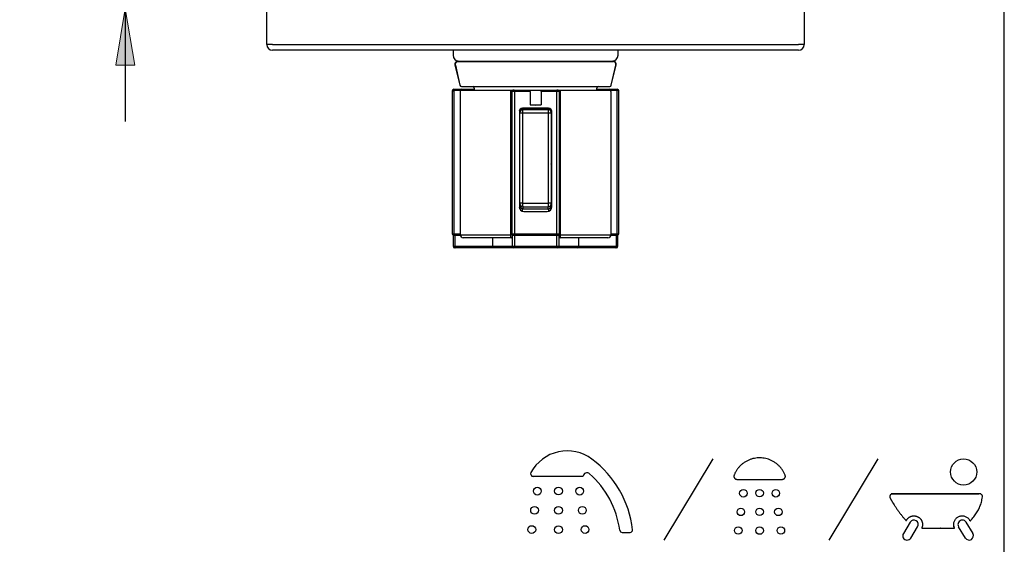
# Model space of a CAD drawing. Units: inches. Extents: x 7 to 214, y 5 to 291.
# Drawn here: x 99 to 203, y 180 to 235 of the extents above; entities that cross this region are included whole.
import ezdxf
from ezdxf.enums import TextEntityAlignment as Align

# ---------------------------------------------------------------- set-up
doc = ezdxf.new("R2010")
doc.units = ezdxf.units.IN
for name, color, linetype in [('Default', 7, 'Continuous'), ('Layer3', 7, 'Continuous'), ('Temperatur', 7, 'Continuous')]:
    doc.layers.add(name, color=color, linetype=linetype)
doc.styles.add('SEACAD_arial_ttf', font='arial.ttf', dxfattribs={"height": 0.2})

# ---------------------------------------------------------------- blocks, each defined once
blk = doc.blocks.new('GDimGGroup13')
at = {"layer": 'Layer3', "linetype": 'Continuous', "ltscale": 25.4}
for points in [[(108.77, 264.27), (109.77, 258.27), (110.77, 264.27)], [(108.77, 230.6), (110.77, 230.6), (109.77, 236.6)]]:
    blk.add_hatch(color=136, dxfattribs=at).paths.add_polyline_path(points)
at = {"layer": 'Layer3', "color": 7, "linetype": 'Continuous', "ltscale": 25.4}
for p, q in [((109.77, 270.27), (109.77, 258.27)), ((126.62, 258.27), (106.77, 258.27)), ((126.62, 236.6), (106.77, 236.6)), ((109.77, 236.6), (109.77, 224.6))]:
    blk.add_line(p, q, dxfattribs=at)
at = {"layer": 'Layer3', "color": 136, "linetype": 'Continuous', "lineweight": 20, "ltscale": 25.4}
for points in [[(108.77, 264.27), (109.77, 258.27), (110.77, 264.27), (108.77, 264.27)], [(108.77, 230.6), (109.77, 236.6), (110.77, 230.6), (108.77, 230.6)]]:
    blk.add_lwpolyline(points, close=True, dxfattribs=at)
at = {"layer": 'Layer3', "color": 7, "linetype": 'Continuous', "ltscale": 25.4, "style": 'SEACAD_arial_ttf'}
blk.add_text('40-65', height=6, dxfattribs=at).set_placement((98.41, 250.44), align=Align.TOP_LEFT)

msp = doc.modelspace()

# ---------------------------------------------------------------- linework, layer by layer
at = {"layer": 'Default', "color": 7, "linetype": 'Continuous', "ltscale": 25.4}
msp.add_line((203, 5), (203, 291), dxfattribs=at)
at = {"layer": 'Layer3', "color": 7, "linetype": 'Continuous', "ltscale": 25.4}
for p, q in [((172.09, 188.85), (166.88, 180.25)), ((189.59, 188.85), (184.38, 180.25)), ((153.04, 187.01), (158.34, 187.01)), ((191.12, 185.16), (200.29, 185.16)), ((193.03, 182.15), (192.3, 180.95)), ((198.94, 182.15), (199.67, 180.95)), ((162.49, 181.05), (163.31, 181.05)), ((193.09, 180.47), (193.81, 181.67)), ((198.88, 180.47), (198.15, 181.67))]:
    msp.add_line(p, q, dxfattribs=at)
for centre, radius in [((198.69, 187.47), 1.39), ((153.47, 185.44), 0.41), ((155.72, 185.45), 0.41), ((157.97, 185.44), 0.41), ((175.33, 185.21), 0.397), ((177.05, 185.23), 0.397), ((178.77, 185.21), 0.397), ((153.18, 183.41), 0.41), ((155.72, 183.4), 0.41), ((158.25, 183.41), 0.41), ((175.06, 183.24), 0.397), ((177.05, 183.25), 0.397), ((179.04, 183.24), 0.397), ((152.89, 181.37), 0.41), ((155.72, 181.35), 0.41), ((158.54, 181.37), 0.41), ((174.79, 181.27), 0.397), ((177.05, 181.26), 0.397), ((179.31, 181.27), 0.397)]:
    msp.add_circle(centre, radius, dxfattribs=at)
for centre, radius, start, end in [((156.65, 185.33), 4.38, 53.2277, 151.6417), ((152.72, 180.07), 10.94, 6.7479, 53.2277), ((153.04, 187.28), 0.274, 151.6416, 270), ((158.75, 186.98), 0.41, 48.8876, 175.8074), ((152.72, 180.07), 9.57, 7.3132, 48.8876), ((192.59, 182.36), 0.0301, 221.4968, 331.6992), ((193.42, 181.91), 0.46, 328.7798, 148.7798), ((198.55, 181.91), 0.46, 31.2202, 211.2202), ((199.39, 182.34), 0.0301, 206.8962, 314.572), ((162.49, 181.33), 0.273, 187.3131, 270), ((163.31, 181.33), 0.273, 270, 6.7479), ((192.69, 180.71), 0.46, 148.7798, 328.7798), ((194.29, 181.54), 0.0301, 157.0656, 270.0001), ((197.68, 181.54), 0.0301, 270.0002, 22.9344), ((199.27, 180.71), 0.46, 211.2202, 31.2202)]:
    msp.add_arc(centre, radius, start, end, dxfattribs=at)
for points, weights, knots in [([(179.76, 187.14), (179.85, 186.9), (179.71, 186.69), (179.45, 186.69), (177.85, 186.69), (176.25, 186.69), (174.65, 186.69), (174.4, 186.69), (174.25, 186.9), (174.35, 187.14), (174.8, 188.28), (175.82, 188.97), (177.05, 188.97), (178.28, 188.97), (179.3, 188.28), (179.76, 187.14)], [1, 0.707456719219, 0.707456719219, 1, 1, 1, 1, 0.707456791403, 0.707456791403, 1, 0.88512704151, 0.88512704151, 1, 0.88512704151, 0.88512704151, 1], [0, 0, 0, 0, 0.25, 0.25, 0.25, 0.5, 0.5, 0.5, 0.75, 0.75, 0.75, 0.875, 0.875, 0.875, 1, 1, 1, 1]), ([(194.26, 181.55), (194.46, 182.03), (194.28, 182.51), (193.81, 182.73), (193.35, 182.95), (192.86, 182.8), (192.62, 182.34), (192.61, 182.32), (192.58, 182.32), (192.57, 182.34), (191.92, 183.06), (191.36, 183.86), (190.89, 184.71), (190.77, 184.93), (190.9, 185.16), (191.16, 185.16), (194.24, 185.16), (197.31, 185.16), (200.39, 185.16), (200.59, 185.16), (200.72, 185), (200.69, 184.81), (200.54, 183.85), (200.1, 182.99), (199.41, 182.31), (199.39, 182.3), (199.37, 182.3), (199.36, 182.32), (199.12, 182.79), (198.63, 182.96), (198.16, 182.74), (197.69, 182.52), (197.5, 182.03), (197.71, 181.55), (197.72, 181.53), (197.7, 181.51), (197.68, 181.51), (196.55, 181.51), (195.42, 181.51), (194.29, 181.51), (194.26, 181.51), (194.25, 181.53), (194.26, 181.55)], [1, 0.815645756205, 0.815645756205, 1, 0.815645756205, 0.815645756205, 1, 0.71475234448, 0.71475234448, 1, 0.995995706401, 0.995995706401, 1, 0.672037471699, 0.672037471699, 1, 1, 1, 1, 0.766221205399, 0.766221205399, 1, 0.96662873724, 0.96662873724, 1, 0.726714364708, 0.726714364708, 1, 0.812816016092, 0.812816016092, 1, 0.812816016092, 0.812816016092, 1, 0.701610554363, 0.701610554363, 1, 1, 1, 1, 0.701608885542, 0.701608885542, 1], [0, 0, 0, 0, 0.041667, 0.041667, 0.041667, 0.083333, 0.083333, 0.083333, 0.166667, 0.166667, 0.166667, 0.25, 0.25, 0.25, 0.333333, 0.333333, 0.333333, 0.416667, 0.416667, 0.416667, 0.5, 0.5, 0.5, 0.583333, 0.583333, 0.583333, 0.666667, 0.666667, 0.666667, 0.708333, 0.708333, 0.708333, 0.75, 0.75, 0.75, 0.833333, 0.833333, 0.833333, 0.916667, 0.916667, 0.916667, 1, 1, 1, 1])]:
    msp.add_rational_spline(points, weights, degree=3, knots=knots, dxfattribs=at)
at = {"layer": 'Temperatur', "color": 7, "linetype": 'Continuous', "ltscale": 25.4}
for p, q in [((124.79, 232.77), (124.79, 236.6)), ((181.79, 236.6), (181.79, 232.77)), ((125.39, 232.77), (124.79, 232.77)), ((125.39, 232.77), (181.19, 232.77)), ((181.19, 232.17), (125.39, 232.17)), ((144.54, 232.17), (144.54, 231.65)), ((162.04, 231.65), (162.04, 232.17)), ((181.79, 232.77), (181.19, 232.77)), ((145.11, 230.99), (144.96, 230.99)), ((145.08, 231), (145.01, 231)), ((145.03, 230.98), (161.54, 230.98)), ((161.51, 230.98), (145.07, 230.98)), ((161.37, 230.99), (145.2, 230.99)), ((145.92, 230.99), (145.92, 230.98)), ((160.65, 230.98), (160.65, 230.99)), ((161.61, 230.99), (161.46, 230.99)), ((161.57, 231), (161.49, 231)), ((144.77, 230.59), (144.72, 230.59)), ((144.72, 230.59), (145.25, 228.49)), ((144.78, 230.58), (145.26, 228.45)), ((161.31, 228.45), (161.79, 230.58)), ((161.32, 228.49), (161.85, 230.59)), ((161.85, 230.59), (161.8, 230.59)), ((144.47, 227.87), (144.45, 227.87)), ((144.45, 227.87), (144.45, 227.79)), ((144.45, 227.79), (144.45, 212.72)), ((144.62, 228.04), (144.7, 228.04)), ((144.62, 227.95), (144.7, 227.95)), ((144.62, 227.79), (144.62, 212.72)), ((144.7, 228.04), (145.64, 228.04)), ((144.7, 227.95), (145.64, 227.95)), ((145.29, 227.79), (145.29, 212.62)), ((145.42, 228.32), (161.15, 228.32)), ((145.45, 228.04), (146.79, 228.04)), ((145.45, 227.95), (150.95, 227.95)), ((146.79, 228.15), (146.79, 227.95)), ((150.67, 212.72), (150.67, 227.79)), ((150.67, 227.79), (150.79, 227.79)), ((151.04, 227.79), (150.79, 227.79)), ((150.79, 212.72), (150.79, 227.79)), ((150.95, 227.95), (151.08, 227.95)), ((151.04, 227.79), (151.04, 212.72)), ((152.7, 227.79), (151.04, 227.79)), ((151.08, 227.95), (152.7, 227.95)), ((152.7, 227.79), (152.7, 227.95)), ((152.7, 227.95), (153.87, 227.95)), ((153.87, 227.89), (152.7, 227.89)), ((152.7, 227.79), (152.7, 226.39)), ((153.87, 227.95), (155.49, 227.95)), ((153.87, 227.79), (153.87, 227.95)), ((155.53, 227.79), (153.87, 227.79)), ((153.87, 227.79), (153.87, 226.39)), ((155.49, 227.95), (155.62, 227.95)), ((155.79, 227.79), (155.53, 227.79)), ((155.53, 212.72), (155.53, 227.79)), ((155.62, 227.95), (161.12, 227.95)), ((155.79, 227.79), (155.79, 212.72)), ((155.79, 227.79), (155.9, 227.79)), ((155.9, 227.79), (155.9, 212.72)), ((159.79, 227.95), (159.79, 228.15)), ((159.79, 228.04), (161.12, 228.04)), ((160.93, 228.04), (161.87, 228.04)), ((160.93, 227.95), (161.87, 227.95)), ((161.29, 212.62), (161.29, 227.79)), ((161.87, 228.04), (161.95, 228.04)), ((161.87, 227.95), (161.95, 227.95)), ((161.95, 212.72), (161.95, 227.79)), ((162.12, 227.87), (162.1, 227.87)), ((162.12, 227.79), (162.12, 227.87)), ((162.12, 212.72), (162.12, 227.79)), ((151.57, 225.7), (151.57, 215.57)), ((151.58, 225.8), (151.7, 225.8)), ((151.62, 225.55), (151.62, 225.58)), ((154.67, 226.04), (151.9, 226.04)), ((151.95, 225.91), (151.95, 225.88)), ((154.62, 225.91), (151.95, 225.91)), ((151.95, 225.91), (151.95, 225.91)), ((154.62, 225.91), (151.95, 225.91)), ((154.62, 225.88), (154.62, 225.91)), ((154.62, 225.91), (154.62, 225.91)), ((154.87, 225.8), (154.99, 225.8)), ((154.95, 225.58), (154.95, 225.55)), ((155, 215.57), (155, 225.7)), ((151.62, 225.28), (151.57, 225.28)), ((151.57, 225.27), (151.62, 225.27)), ((151.62, 215.9), (151.62, 225.55)), ((154.95, 225.55), (154.95, 215.9)), ((155, 225.28), (154.95, 225.28)), ((154.95, 225.27), (155, 225.27)), ((151.57, 224.3), (151.62, 224.3)), ((151.57, 224.29), (151.63, 224.29)), ((151.63, 223.82), (151.57, 223.82)), ((151.57, 223.65), (151.61, 223.65)), ((154.94, 224.29), (155, 224.29)), ((155, 223.82), (154.94, 223.82)), ((154.95, 224.3), (155, 224.3)), ((154.95, 223.77), (155, 223.77)), ((151.57, 220.35), (151.62, 220.35)), ((151.57, 219.69), (151.62, 219.69)), ((151.62, 218.85), (151.57, 218.85)), ((151.57, 218.65), (151.61, 218.65)), ((151.61, 218.62), (151.57, 218.62)), ((151.57, 218.55), (151.62, 218.55)), ((151.62, 218.45), (151.57, 218.45)), ((154.95, 219.02), (155, 219.02)), ((154.95, 218.55), (155, 218.55)), ((155, 218.45), (154.95, 218.45)), ((155, 218.85), (154.96, 218.85)), ((154.96, 218.65), (155, 218.65)), ((155, 218.62), (154.96, 218.62)), ((151.62, 215.7), (151.62, 215.9)), ((151.62, 215.37), (151.62, 215.7)), ((154.95, 215.9), (154.95, 215.7)), ((154.95, 215.72), (154.95, 215.37)), ((152.05, 215.09), (154.52, 215.09)), ((144.45, 212.72), (144.62, 212.72)), ((144.67, 212.62), (144.55, 212.62)), ((144.6, 212.6), (144.55, 212.6)), ((144.55, 212.6), (144.55, 212.52)), ((144.72, 212.52), (144.55, 212.52)), ((144.55, 212.52), (144.55, 211.39)), ((144.62, 212.72), (145.29, 212.72)), ((145.29, 212.62), (144.67, 212.62)), ((144.72, 212.52), (144.72, 211.39)), ((145.3, 212.52), (144.72, 212.52)), ((145.29, 212.62), (150.65, 212.62)), ((150.69, 212.29), (145.62, 212.29)), ((148.72, 212.29), (148.72, 211.39)), ((150.69, 212.62), (150.65, 212.62)), ((150.69, 212.62), (150.67, 212.72)), ((150.67, 212.72), (150.79, 212.72)), ((150.89, 212.62), (150.69, 212.62)), ((150.79, 212.72), (151.04, 212.72)), ((150.79, 212.62), (150.79, 212.39)), ((150.82, 212.52), (150.8, 212.52)), ((150.82, 212.52), (150.82, 211.39)), ((151.07, 212.52), (150.82, 212.52)), ((151.06, 212.62), (150.89, 212.62)), ((151.04, 212.72), (155.53, 212.72)), ((155.51, 212.62), (151.06, 212.62)), ((151.07, 212.52), (151.07, 211.39)), ((155.5, 212.52), (151.07, 212.52)), ((155.5, 212.52), (155.5, 211.39)), ((155.75, 212.52), (155.5, 212.52)), ((155.69, 212.62), (155.51, 212.62)), ((155.53, 212.72), (155.79, 212.72)), ((155.88, 212.62), (155.69, 212.62)), ((155.75, 212.52), (155.75, 211.39)), ((155.79, 212.72), (155.9, 212.72)), ((155.79, 212.39), (155.79, 212.62)), ((155.9, 212.72), (155.88, 212.62)), ((155.88, 212.62), (155.92, 212.62)), ((160.95, 212.29), (155.89, 212.29)), ((155.92, 212.62), (161.29, 212.62)), ((157.85, 212.29), (157.85, 211.39)), ((161.85, 212.52), (161.27, 212.52)), ((161.29, 212.72), (161.95, 212.72)), ((161.9, 212.62), (161.29, 212.62)), ((161.85, 212.52), (161.85, 211.39)), ((162.02, 212.52), (161.85, 212.52)), ((162.02, 212.62), (161.9, 212.62)), ((161.95, 212.72), (162.12, 212.72)), ((162.02, 212.6), (161.97, 212.6)), ((162.02, 212.52), (162.02, 212.6)), ((162.02, 211.39), (162.02, 212.52)), ((144.55, 211.39), (144.72, 211.39)), ((144.72, 211.39), (148.72, 211.39)), ((144.8, 211.22), (144.72, 211.22)), ((148.8, 211.22), (144.8, 211.22)), ((148.72, 211.39), (150.82, 211.39)), ((150.99, 211.22), (148.8, 211.22)), ((150.82, 211.39), (151.07, 211.39)), ((151.11, 211.22), (150.99, 211.22)), ((151.07, 211.39), (155.5, 211.39)), ((155.46, 211.22), (151.11, 211.22)), ((155.59, 211.22), (155.46, 211.22)), ((155.5, 211.39), (155.75, 211.39)), ((157.77, 211.22), (155.59, 211.22)), ((155.75, 211.39), (157.85, 211.39)), ((161.77, 211.22), (157.77, 211.22)), ((157.85, 211.39), (161.85, 211.39)), ((161.85, 211.22), (161.77, 211.22)), ((161.85, 211.39), (162.02, 211.39))]:
    msp.add_line(p, q, dxfattribs=at)
for centre, radius, start, end in [((125.39, 232.77), 0.6, 180, 270), ((181.19, 232.77), 0.6, 270, 360), ((145.2, 231.65), 0.667, 180, 270), ((145.05, 230.67), 0.333, 104.0362, 194.0362), ((145.1, 230.65), 0.333, 102.6804, 192.6804), ((145.01, 230.83), 0.167, 90, 104.0362), ((145.07, 230.81), 0.167, 90, 102.6804), ((161.37, 231.65), 0.667, 270, 360), ((161.51, 230.81), 0.167, 77.3196, 90), ((161.47, 230.65), 0.333, 347.3196, 77.3196), ((161.57, 230.83), 0.167, 75.9638, 90), ((161.52, 230.67), 0.333, 345.9638, 75.9638), ((144.62, 227.87), 0.167, 90, 180), ((144.62, 227.79), 0.167, 90, 180), ((145.42, 228.49), 0.167, 192.6804, 270), ((145.45, 227.79), 0.167, 90, 180), ((145.45, 227.87), 0.167, 90, 150), ((146.62, 228.15), 0.167, 0, 90), ((150.95, 227.79), 0.167, 90, 180), ((155.62, 227.79), 0.167, 0, 90), ((159.95, 228.15), 0.167, 90, 180), ((161.12, 227.87), 0.167, 30, 90), ((161.12, 227.79), 0.167, 0, 90), ((161.15, 228.49), 0.167, 270, 347.3196), ((161.95, 227.87), 0.167, 0, 90), ((161.95, 227.79), 0.167, 0, 90), ((151.9, 225.7), 0.333, 90, 180), ((153.29, 232.28), 5.89, 264.3138, 275.6862), ((153.29, 232.2), 5.84, 264.2684, 275.7316), ((154.67, 225.7), 0.333, 0, 90), ((8906.26, 226.96), 8754.36, 180.009246, 180.071934), ((-8915.73, 227.18), 9070.39, 359.929158, 359.989662), ((151.55, 223.31), 0.0666, 335.6717, 338.5817), ((151.7, 223.08), 3.27, 356.4109, 3.5894), ((151.55, 217.31), 0.0666, 335.6717, 338.5817), ((151.7, 217.08), 3.27, 356.4109, 3.5894), ((152.05, 215.57), 0.483, 180, 270), ((153.29, 594.93), 379.56, 269.7985, 270.2014), ((154.52, 215.57), 0.483, 270, 360), ((154.62, 215.7), 0.333, 270.3462, 360), ((144.55, 212.72), 0.1, 180, 270), ((144.65, 212.6), 0.1, 170.4059, 180), ((144.65, 212.52), 0.1, 90, 180), ((145.62, 212.62), 0.333, 180, 270), ((150.69, 212.39), 0.1, 270, 360), ((150.89, 212.72), 0.1, 180, 270), ((150.92, 212.52), 0.1, 90, 180), ((155.65, 212.52), 0.1, 0, 90), ((155.69, 212.72), 0.1, 270, 360), ((155.65, 212.6), 0.1, 9.5941, 21.4041), ((155.89, 212.39), 0.1, 180, 270), ((160.95, 212.62), 0.333, 270, 360), ((161.92, 212.52), 0.1, 0, 90), ((162.02, 212.72), 0.1, 270, 360), ((161.92, 212.6), 0.1, 0, 9.5941), ((144.72, 211.39), 0.167, 180, 270), ((150.99, 211.39), 0.167, 180, 270), ((155.59, 211.39), 0.167, 270, 360), ((161.85, 211.39), 0.167, 270, 360)]:
    msp.add_arc(centre, radius, start, end, dxfattribs=at)
for centre, major_axis, ratio, start_param, end_param in [((144.7, 227.79), (0, -0.167), 0.5, 3.141593, 4.712389), ((144.7, 227.87), (0, -0.167), 0.5, 3.141593, 4.18879), ((151.08, 227.79), (0, -0.167), 0.245283, 3.141593, 4.712389), ((155.49, 227.79), (0, -0.167), 0.245283, 1.570796, 3.141593), ((161.87, 227.87), (0, 0.167), 0.5, 5.235988, 6.283185), ((161.87, 227.79), (0, 0.167), 0.5, 4.712389, 6.283185), ((151.95, 225.58), (0.333, 0), 0.983231, 1.570796, 3.141593), ((151.95, 225.55), (0.333, 0), 0.999722, 1.570796, 3.141593), ((151.95, 225.55), (0.001, 0.333), 0.142218, 0.023804, 1.575921), ((153.29, 226.1), (-9.37, 0), 0.02356, 1.428054, 1.713538), ((154.62, 225.58), (0.333, 0), 0.983231, 0, 1.570796), ((154.62, 225.55), (-0.001, 0.333), 0.142218, 4.707264, 6.259381), ((154.62, 225.55), (0.333, 0), 0.999722, 0, 1.570796), ((151.95, 225.55), (0.333, 0), 0.004691, 3.141593, 4.569672), ((153.29, 225.77), (9.71, 0), 0.02356, 4.569647, 4.855131), ((154.62, 225.55), (0.333, 0), 0.004691, 4.855106, 6.283185), ((153.29, 224.6), (-5.32, -18.72), 0.148412, 1.370902, 1.379496), ((151.95, 215.9), (0.333, 0), 0.21681, 1.692977, 3.141593), ((151.95, 215.9), (-0.333, 0), 0.969504, 0, 1.536932), ((151.95, 215.7), (-0.333, 0), 0.999722, 0, 1.570796), ((153.29, 216.23), (-10.95, 0), 0.02356, 1.444984, 1.696609), ((151.95, 215.9), (0.001, 0.333), 0.125446, 1.354279, 2.892128), ((153.29, 215.83), (10.72, 0), 0.02356, 4.586576, 4.838202), ((154.62, 215.9), (-0.001, 0.333), 0.125446, 3.391057, 4.928907), ((154.62, 215.9), (0.333, 0), 0.969504, 4.746254, 6.283185), ((154.62, 215.9), (0.333, 0), 0.21681, 0, 1.448616), ((144.67, 212.72), (0, -0.1), 0.5, 4.712389, 6.283185), ((144.77, 212.52), (0, -0.1), 0.5, 3.141593, 4.712389), ((151.06, 212.72), (0, -0.1), 0.245283, 4.712389, 6.283185), ((151.09, 212.52), (0, -0.1), 0.244275, 3.141593, 4.712389), ((155.48, 212.52), (0, 0.1), 0.244275, 4.712389, 6.283185), ((155.51, 212.72), (0, -0.1), 0.245283, 0, 1.570796), ((161.8, 212.52), (0, 0.1), 0.5, 4.712389, 6.283185), ((161.9, 212.72), (0, -0.1), 0.5, 0, 1.570796), ((144.8, 211.39), (0, -0.167), 0.5, 4.712389, 6.283185), ((148.8, 211.39), (0, -0.167), 0.5, 4.712389, 6.283185), ((151.11, 211.39), (0, -0.167), 0.244275, 4.712389, 6.283185), ((155.46, 211.39), (0, 0.167), 0.244275, 3.141593, 4.712389), ((157.77, 211.39), (0, 0.167), 0.5, 3.141593, 4.712389), ((161.77, 211.39), (0, 0.167), 0.5, 3.141593, 4.712389)]:
    msp.add_ellipse(centre, major_axis=major_axis, ratio=ratio, start_param=start_param, end_param=end_param, dxfattribs=at)
for points, knots in [([(150.67, 227.79), (150.67, 227.82), (150.69, 227.85), (150.73, 227.89), (150.75, 227.91), (150.81, 227.93), (150.84, 227.94), (150.89, 227.95), (150.92, 227.95), (150.95, 227.95)], [0, 0, 0, 0, 0.25, 0.25, 0.5, 0.5, 0.75, 0.75, 1, 1, 1, 1]), ([(155.62, 227.95), (155.65, 227.95), (155.68, 227.95), (155.73, 227.94), (155.76, 227.93), (155.82, 227.91), (155.84, 227.89), (155.88, 227.85), (155.9, 227.82), (155.9, 227.79)], [0, 0, 0, 0, 0.25, 0.25, 0.5, 0.5, 0.75, 0.75, 1, 1, 1, 1]), ([(151.61, 222.87), (151.61, 222.87), (151.61, 222.87), (151.61, 222.88), (151.61, 222.88), (151.61, 222.88), (151.61, 222.89), (151.61, 222.9), (151.61, 222.91), (151.61, 222.92), (151.61, 222.93), (151.61, 222.95), (151.61, 222.97), (151.61, 223.01), (151.61, 223.04), (151.61, 223.08), (151.61, 223.12), (151.61, 223.15), (151.61, 223.19), (151.61, 223.2), (151.61, 223.22), (151.61, 223.23), (151.61, 223.24), (151.61, 223.25), (151.61, 223.26), (151.61, 223.27), (151.61, 223.27), (151.61, 223.28), (151.61, 223.28), (151.61, 223.28), (151.61, 223.28)], [0, 0, 0, 0, 0.049867, 0.049867, 0.049867, 0.099371, 0.099371, 0.099371, 0.176068, 0.176068, 0.176068, 0.297683, 0.297683, 0.297683, 0.506253, 0.506253, 0.506253, 0.728039, 0.728039, 0.728039, 0.80894, 0.80894, 0.80894, 0.890735, 0.890735, 0.890735, 0.946527, 0.946527, 0.946527, 1, 1, 1, 1]), ([(151.61, 216.87), (151.61, 216.87), (151.61, 216.88), (151.61, 216.88), (151.61, 216.88), (151.61, 216.88), (151.61, 216.89), (151.61, 216.9), (151.61, 216.91), (151.61, 216.92), (151.61, 216.93), (151.61, 216.95), (151.61, 216.97), (151.61, 217.01), (151.61, 217.04), (151.61, 217.08), (151.61, 217.12), (151.61, 217.16), (151.61, 217.19), (151.61, 217.2), (151.61, 217.22), (151.61, 217.23), (151.61, 217.24), (151.61, 217.25), (151.61, 217.26), (151.61, 217.27), (151.61, 217.27), (151.61, 217.28), (151.61, 217.28), (151.61, 217.28), (151.61, 217.28)], [0, 0, 0, 0, 0.049867, 0.049867, 0.049867, 0.099371, 0.099371, 0.099371, 0.176068, 0.176068, 0.176068, 0.297683, 0.297683, 0.297683, 0.506253, 0.506253, 0.506253, 0.728039, 0.728039, 0.728039, 0.80894, 0.80894, 0.80894, 0.890735, 0.890735, 0.890735, 0.946527, 0.946527, 0.946527, 1, 1, 1, 1]), ([(151.89, 215.12), (151.89, 215.15), (151.89, 215.18), (151.89, 215.25), (151.9, 215.28), (151.91, 215.34), (151.92, 215.36), (151.93, 215.37)], [0, 0, 0, 0, 0.27747, 0.27747, 0.66562, 0.66562, 1, 1, 1, 1]), ([(151.94, 215.57), (151.94, 215.5), (151.94, 215.44), (151.95, 215.38), (151.95, 215.36), (151.95, 215.36)], [0, 0, 0, 0, 0.547591, 0.547591, 1, 1, 1, 1]), ([(154.62, 215.36), (154.62, 215.36), (154.62, 215.38), (154.63, 215.44), (154.63, 215.5), (154.63, 215.57)], [0, 0, 0, 0, 0.452435, 0.452435, 1, 1, 1, 1]), ([(154.68, 215.12), (154.68, 215.15), (154.68, 215.18), (154.68, 215.25), (154.67, 215.28), (154.66, 215.34), (154.65, 215.36), (154.65, 215.37)], [0, 0, 0, 0, 0.26775, 0.26775, 0.665201, 0.665201, 1, 1, 1, 1]), ([(150.69, 212.29), (150.68, 212.29), (150.68, 212.29), (150.67, 212.33), (150.66, 212.35), (150.66, 212.41), (150.66, 212.45), (150.65, 212.53), (150.65, 212.57), (150.65, 212.62)], [0, 0, 0, 0, 0.25, 0.25, 0.5, 0.5, 0.75, 0.75, 1, 1, 1, 1]), ([(155.92, 212.62), (155.92, 212.57), (155.92, 212.53), (155.91, 212.45), (155.91, 212.41), (155.91, 212.35), (155.9, 212.33), (155.89, 212.29), (155.89, 212.29), (155.89, 212.29)], [0, 0, 0, 0, 0.25, 0.25, 0.5, 0.5, 0.75, 0.75, 1, 1, 1, 1])]:
    msp.add_open_spline(points, degree=3, knots=knots, dxfattribs=at)

# ---------------------------------------------------------------- block references
at = {"layer": 'Layer3'}
msp.add_blockref('GDimGGroup13', (0, 0), dxfattribs=at)

doc.saveas('drawing.dxf')
